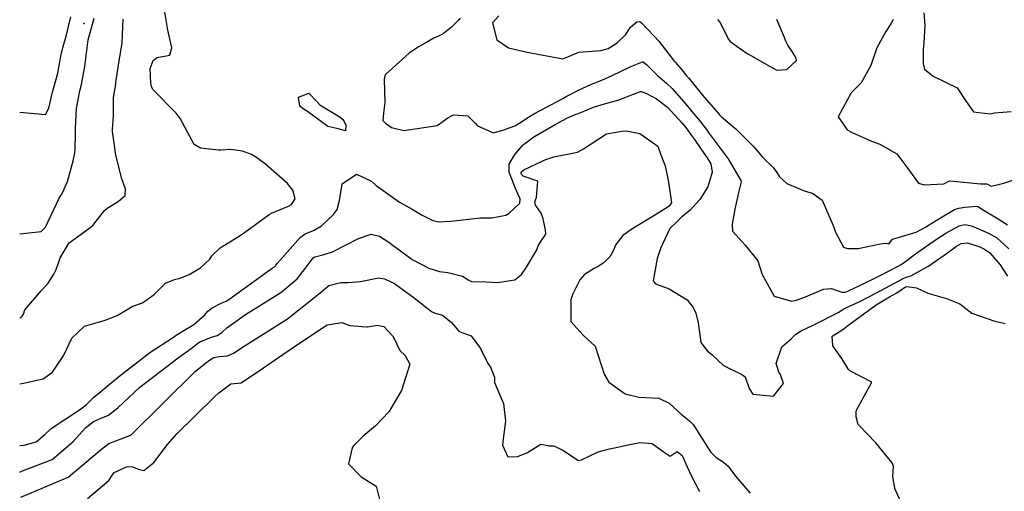
# Model space of a CAD drawing. Units: inches. Extents: x 1171770 to 1177769, y 517460 to 521460.
# Drawn here: x 1171770 to 1172216, y 519137 to 519350 of the extents above; entities that cross this region are included whole.
import ezdxf

# ---------------------------------------------------------------- set-up
doc = ezdxf.new("R2010")
doc.units = ezdxf.units.IN
doc.header["$MEASUREMENT"] = 0
doc.layers.add('CNTRL-Analytical Point', color=7, linetype='Continuous', true_color=0x6e71de)
doc.layers.add('Undefined', color=7, linetype='Continuous', true_color=0xc2716a)

msp = doc.modelspace()

# ---------------------------------------------------------------- linework, layer by layer
at = {"layer": 'CNTRL-Analytical Point'}
msp.add_point((1171798.98, 519348.14, 344), dxfattribs=at)
at = {"layer": 'Undefined'}
for points, elevation in [([(1171769.89, 519185.18), (1171771.54, 519185.49), (1171780.55, 519187.54), (1171784.74, 519190.49), (1171789.81, 519198.21), (1171793.49, 519205.87), (1171799.28, 519211.35), (1171808.64, 519214.04), (1171813.98, 519216.11), (1171820.8, 519220.24), (1171823.65, 519221.29), (1171825.46, 519221.81), (1171830.85, 519225.58), (1171835.98, 519230.7), (1171839.98, 519232.34), (1171842.56, 519232.94), (1171846.58, 519234.68), (1171851.8, 519237.65), (1171855.93, 519241.67), (1171856.95, 519243.16), (1171860.67, 519246.68), (1171869.65, 519252.25), (1171874.43, 519255.57), (1171882.81, 519261.82), (1171883.97, 519262.46), (1171891.56, 519265.52), (1171893.02, 519266.33), (1171894.59, 519268.83), (1171893.59, 519272.74), (1171891.1, 519275.89), (1171881.19, 519284.59), (1171876.62, 519287.83), (1171874.78, 519288.89), (1171870.84, 519290.39), (1171865.51, 519291.15), (1171860.98, 519290.92), (1171859.9, 519290.87), (1171851.73, 519291.8), (1171848.83, 519293.5), (1171842.6, 519305.2), (1171840.77, 519307.71), (1171830.19, 519318.32), (1171829.53, 519319.65), (1171829.2, 519321.28), (1171829.01, 519327.86), (1171830.31, 519331.53), (1171831.9, 519332.73), (1171832.11, 519332.77), (1171837.82, 519333.81), (1171838.77, 519337.21), (1171837, 519345.15), (1171835.37, 519355.07)], 340), ([(1171986.87, 519351.62), (1171983.92, 519348.43), (1171986, 519340.73), (1171991.2, 519337.24), (1171999.73, 519335.18), (1172015.88, 519332.16), (1172018.04, 519333.18), (1172023.04, 519335.28), (1172033.05, 519335.91), (1172036.33, 519336.92), (1172040.48, 519339.43), (1172044.21, 519343.05), (1172046.52, 519346.47), (1172049.39, 519348.97), (1172050.64, 519349.05), (1172051.5, 519348.5), (1172054.05, 519345.82), (1172057.25, 519342.52), (1172059.32, 519340.22), (1172062.33, 519336.34), (1172066.33, 519331.07), (1172066.8, 519330.49), (1172069.64, 519327.23), (1172072.05, 519324.44), (1172072.69, 519323.63), (1172075.24, 519320.4), (1172079.83, 519314.88), (1172084.2, 519309.93), (1172086.18, 519307.6), (1172086.75, 519306.83), (1172087.6, 519305.92), (1172094.37, 519300.47), (1172102.34, 519292.39), (1172106.21, 519287.8), (1172111.16, 519282.89), (1172112.78, 519280.84), (1172113.94, 519278.87), (1172117.3, 519275.76), (1172125.57, 519272.33), (1172128.87, 519271.41), (1172133.22, 519268.36), (1172138.31, 519256.83), (1172139.23, 519253.77), (1172142.93, 519246.99), (1172144.72, 519246.48), (1172149.53, 519246.44), (1172159.72, 519248.58), (1172162.32, 519248.78), (1172163.17, 519248.54), (1172163.52, 519248.68), (1172165.06, 519250.65), (1172175.83, 519253.81), (1172180.39, 519256.19), (1172181.02, 519256.61), (1172186.78, 519260.25), (1172193.18, 519264.03), (1172195.16, 519264.69), (1172197.9, 519265.07), (1172203.13, 519265.54), (1172203.87, 519265.35), (1172205.91, 519264.01), (1172212.99, 519259.91), (1172217.14, 519257.09)], 338), ([(1172179.24, 519352.96), (1172179.75, 519347.33), (1172179.3, 519339.44), (1172178.93, 519336.45), (1172179.02, 519330.1), (1172179.53, 519327.49), (1172183.47, 519324.35), (1172194.35, 519319.05), (1172198.52, 519312.91), (1172201.81, 519308.21), (1172209.16, 519307.31), (1172211.32, 519307.74), (1172218.83, 519308.34)], 334), ([(1171769.89, 519215), (1171770.88, 519215.7), (1171771.08, 519215.86), (1171771.68, 519216.66), (1171772.29, 519218.62), (1171779.65, 519227.23), (1171782.75, 519230.71), (1171785.28, 519234.86), (1171786.33, 519236.98), (1171787.44, 519240.02), (1171788.25, 519242.23), (1171792.35, 519248.93), (1171798.28, 519253.36), (1171803.02, 519256.81), (1171808.28, 519263.62), (1171809.45, 519264.72), (1171814.49, 519267.72), (1171817.6, 519270.33), (1171817.85, 519273.25), (1171816.08, 519277.98), (1171813.45, 519288.58), (1171812.61, 519294.04), (1171811.91, 519299.28), (1171811.92, 519300.24), (1171812.36, 519306.3), (1171812.32, 519314.6), (1171812.68, 519316.57), (1171813.23, 519319.53), (1171813.37, 519321.55), (1171814.7, 519329.32), (1171816.33, 519339.43), (1171816.67, 519350.21)], 338), ([(1171769.9, 519308.04), (1171781.55, 519307.09), (1171783.08, 519309.84), (1171784.77, 519317.16), (1171787.11, 519325.67), (1171788.15, 519331.66), (1171788.47, 519333.47), (1171789.61, 519337.77), (1171790.87, 519342.44), (1171793.04, 519351.15)], 334), ([(1171769.9, 519253.03), (1171779.57, 519254.17), (1171781.62, 519256.06), (1171786.49, 519266.63), (1171787.8, 519269.25), (1171789.23, 519271.6), (1171791.52, 519276.72), (1171794.13, 519286.09), (1171794.88, 519289.65), (1171795, 519291.25), (1171795.18, 519298.8), (1171795.23, 519300.76), (1171795.63, 519309.74), (1171797.12, 519317.69), (1171797.84, 519320.59), (1171799.32, 519328.68), (1171800.39, 519337.15), (1171800.91, 519340.73), (1171803.56, 519350.59)], 336), ([(1171969.56, 519350.44), (1171968.32, 519349.39), (1171965.49, 519346.58), (1171961.69, 519343.56), (1171959.5, 519342.42), (1171957.42, 519341.49), (1171953.03, 519339.04), (1171950.49, 519337.58), (1171946.2, 519334.72), (1171943.16, 519332.13), (1171935.55, 519325.07), (1171935.16, 519324.53), (1171934.91, 519322.95), (1171935.25, 519312.4), (1171934.6, 519307.61), (1171934.28, 519304.35), (1171935.47, 519303.07), (1171937.06, 519302.05), (1171938.26, 519301.22), (1171943.86, 519299.79), (1171958.96, 519302.01), (1171963.71, 519305.48), (1171966.37, 519306.9), (1171972.79, 519306.41), (1171976.18, 519303.17), (1171977.14, 519301.87), (1171984.43, 519298.68), (1171989.11, 519300.06), (1171993.57, 519301.76), (1171994.36, 519302.06), (1171996.65, 519303.42), (1171999.54, 519305.4), (1172002.95, 519307.45), (1172008.43, 519310.35), (1172015.83, 519314.33), (1172017.31, 519315.11), (1172023.25, 519318.17), (1172028.75, 519320.68), (1172033.45, 519322.53), (1172038.22, 519324.69), (1172046.56, 519328.69), (1172051.97, 519330.8), (1172052.14, 519330.78), (1172053.93, 519329.45), (1172058.89, 519324.53), (1172062.8, 519321.25), (1172065.41, 519318.82), (1172071.56, 519311.69), (1172075.81, 519306.56), (1172077.7, 519304.3), (1172080.32, 519301.04), (1172080.92, 519300.2), (1172081.68, 519299.09), (1172085.27, 519294.27), (1172090.69, 519286.92), (1172093.31, 519282.57), (1172096.43, 519277.22), (1172096.62, 519276.6), (1172095.52, 519272.32), (1172093.75, 519264.28), (1172092.47, 519257.43), (1172092.72, 519254.25), (1172098.56, 519247.72), (1172104.18, 519240.88), (1172106.14, 519234.61), (1172111.52, 519224.85), (1172119.33, 519222.66), (1172121.63, 519223.07), (1172125.66, 519224.5), (1172133.93, 519228.06), (1172137.42, 519228.34), (1172142.19, 519226.63), (1172143.76, 519226.68), (1172149.75, 519229.4), (1172159.54, 519234.22), (1172167.65, 519238.44), (1172168.98, 519239.24), (1172170.5, 519240.31), (1172175.53, 519243.97), (1172185.08, 519250.61), (1172189.19, 519253.31), (1172195.22, 519256.62), (1172197.85, 519257.25), (1172200.91, 519256.66), (1172208.64, 519253.37), (1172212.29, 519251.19), (1172217.81, 519246.22)], 340), ([(1172085.89, 519350.01), (1172086.97, 519348.81), (1172090.87, 519341.13), (1172091.53, 519340.01), (1172099.29, 519334.61), (1172101.28, 519333.6), (1172109.44, 519328.93), (1172112.72, 519327.16), (1172117.3, 519327.36), (1172121.59, 519331.46), (1172121.31, 519332.83), (1172119.62, 519335.48), (1172117.64, 519338.39), (1172116.97, 519339.92), (1172115.78, 519342.95), (1172112.71, 519350)], 336), ([(1172165.34, 519349.98), (1172164.31, 519348.02), (1172162.03, 519344.62), (1172157.96, 519337.12), (1172155.36, 519329.18), (1172150.84, 519321.33), (1172146.35, 519316.78), (1172140.56, 519306.03), (1172144.57, 519300.08), (1172146.82, 519298.96), (1172155.66, 519295.01), (1172159.3, 519293.55), (1172167.09, 519289.22), (1172171.11, 519283.83), (1172176.88, 519275.91), (1172179.41, 519275.26), (1172188.38, 519275.61), (1172190.64, 519276.86), (1172191.29, 519277.07), (1172204.96, 519275.7), (1172207.71, 519275.72), (1172208.13, 519275.55), (1172209.78, 519274.56), (1172215.59, 519275.99), (1172219.54, 519277.38)], 336), ([(1171769.89, 519157.26), (1171771.85, 519157.48), (1171777.37, 519159.05), (1171781.21, 519162.34), (1171784.17, 519164.98), (1171797.46, 519173.76), (1171800.17, 519175.84), (1171801.87, 519177.59), (1171803.53, 519179.24), (1171806.58, 519181.75), (1171809.55, 519184.15), (1171814.56, 519188.44), (1171828.86, 519199.43), (1171839.48, 519206.34), (1171840.74, 519207.21), (1171844.2, 519209.37), (1171848.74, 519211.98), (1171853.71, 519216.4), (1171855.12, 519218.01), (1171857.06, 519219.56), (1171861.14, 519221.63), (1171863.39, 519222.64), (1171864.52, 519223.33), (1171883.11, 519236.79), (1171884.22, 519237.55), (1171885.2, 519238.17), (1171885.65, 519238.55), (1171885.88, 519238.84), (1171886.58, 519239.72), (1171896.92, 519251.39), (1171899.21, 519253.07), (1171903.28, 519254.79), (1171906.49, 519256.62), (1171912.01, 519261.73), (1171913.65, 519264.06), (1171914.7, 519268.1), (1171915.91, 519275.62), (1171922.45, 519280.07), (1171929.23, 519276.9), (1171931.34, 519274.99), (1171937.57, 519270.42), (1171941.91, 519267.44), (1171947.6, 519264.19), (1171949.15, 519263.38), (1171952.17, 519261.55), (1171956.99, 519259.02), (1171959.89, 519258.45), (1171965.1, 519258.83), (1171978.51, 519260.27), (1171983.65, 519260.35), (1171989.99, 519261.52), (1171991.49, 519262.48), (1171996.36, 519266.91), (1171996.44, 519268.88), (1171995.52, 519271.15), (1171994.34, 519273.58), (1171991.57, 519280.98), (1171991.46, 519284.5), (1171994.06, 519288.95), (1171997.68, 519293.15), (1171998.09, 519293.51), (1171999.02, 519294.22), (1172002.71, 519296.93), (1172012.34, 519302.44), (1172017.7, 519305.3), (1172020.59, 519306.67), (1172023.93, 519308.01), (1172029.74, 519310.29), (1172034.65, 519311.82), (1172041.3, 519313.69), (1172044.71, 519315.04), (1172051, 519317.41), (1172051.24, 519317.42), (1172053.78, 519316.51), (1172058.27, 519314.09), (1172063.16, 519310.33), (1172069.71, 519303.31), (1172071.47, 519301.1), (1172073.7, 519298.17), (1172075.45, 519295.71), (1172078.58, 519291.08), (1172081.13, 519287.42), (1172082.82, 519284.73), (1172083.47, 519281.02), (1172081.46, 519274.35), (1172077.86, 519268.55), (1172073.42, 519263.8), (1172070.3, 519261.27), (1172069.75, 519260.8), (1172068.06, 519259.05), (1172067.43, 519258.48), (1172064.26, 519255.51), (1172060.09, 519246.46), (1172058.5, 519241.96), (1172056.71, 519231.8), (1172057.75, 519230.38), (1172063.99, 519228.12), (1172072.17, 519223.15), (1172074.9, 519219.75), (1172076.07, 519217.21), (1172077.1, 519212.81), (1172078.24, 519203.91), (1172081.4, 519199.95), (1172083.36, 519198.53), (1172088.52, 519193.5), (1172097.11, 519189.24), (1172098.45, 519188.34), (1172100.17, 519183.18), (1172101.88, 519180.54), (1172111.18, 519179.57), (1172115.79, 519185.43), (1172114.24, 519189.68), (1172113.61, 519190.55), (1172112.42, 519194.38), (1172114.97, 519201.95), (1172119.18, 519205.61), (1172121.39, 519207.62), (1172123.73, 519209.26), (1172129.22, 519211.7), (1172140.83, 519217.7), (1172142.78, 519218.95), (1172144.03, 519219.61), (1172150.38, 519222.52), (1172157.92, 519226.37), (1172168.28, 519231.93), (1172169.58, 519232.74), (1172171.23, 519233.44), (1172173.46, 519234.1), (1172181.11, 519238.35), (1172186.47, 519242.1), (1172189.96, 519244.51), (1172194.11, 519247.49), (1172196.21, 519248.68), (1172199.11, 519248.97), (1172204.59, 519247.21), (1172206.75, 519246.09), (1172209.16, 519244.41), (1172213.91, 519239.05), (1172217.22, 519233.87)], 342), ([(1171769.89, 519145.29), (1171771.16, 519145.82), (1171784.63, 519151.02), (1171793.97, 519159.01), (1171799.7, 519165.37), (1171803.24, 519168.11), (1171805.98, 519169.37), (1171810.03, 519171.02), (1171814.32, 519174.35), (1171824.33, 519183.72), (1171841.58, 519197.03), (1171847.54, 519201.24), (1171850.61, 519203.67), (1171851.78, 519204.4), (1171856.75, 519206.26), (1171859.32, 519207.13), (1171861.36, 519208.44), (1171863.67, 519210.49), (1171872.18, 519216.52), (1171888.16, 519226.47), (1171895.52, 519232.67), (1171899.11, 519237.43), (1171902.85, 519242.24), (1171903.5, 519242.64), (1171907.2, 519243.5), (1171911.46, 519244.85), (1171923.3, 519250.92), (1171929.01, 519252.89), (1171932.82, 519252.03), (1171937.01, 519249.22), (1171939.02, 519247.8), (1171941.07, 519246.32), (1171947.66, 519241.41), (1171955.11, 519237.48), (1171960.03, 519236.1), (1171963.72, 519235.58), (1171970.45, 519233.87), (1171972.89, 519232.23), (1171974.53, 519231.49), (1171981.06, 519231.3), (1171986.3, 519231.09), (1171994.16, 519232.24), (1171997.05, 519234.65), (1171999.33, 519238.06), (1172004.04, 519245.86), (1172004.69, 519247.66), (1172005.51, 519249.1), (1172008.09, 519252.92), (1172007.95, 519254.91), (1172006.74, 519260.45), (1172006.04, 519262.35), (1172003.86, 519265.48), (1172003.46, 519266.09), (1172003.16, 519267.7), (1172003.97, 519269.45), (1172004.45, 519276.91), (1171997.91, 519279.12), (1171997.28, 519279.74), (1171996.95, 519280.52), (1171996.97, 519280.89), (1171998.2, 519282.04), (1172007.12, 519286.19), (1172008.12, 519286.7), (1172011.69, 519287.89), (1172022.52, 519290.04), (1172025.18, 519291.53), (1172035.64, 519298.31), (1172039.05, 519298.95), (1172042.63, 519299.47), (1172044.69, 519299.64), (1172050.72, 519298.48), (1172058.82, 519292.72), (1172060.02, 519289.27), (1172060.93, 519286.78), (1172062.22, 519283.76), (1172063.64, 519276.42), (1172065.06, 519267.06), (1172064.05, 519265.64), (1172063.54, 519265.25), (1172059, 519262.37), (1172047.12, 519255.24), (1172043.03, 519252.28), (1172039.87, 519248.25), (1172038.69, 519245.4), (1172037.17, 519242.68), (1172034.57, 519240.09), (1172031.85, 519238.32), (1172029.97, 519237.42), (1172025.66, 519234.65), (1172023.52, 519232.32), (1172020.43, 519225.95), (1172019.44, 519223.43), (1172019.4, 519213.35), (1172025.03, 519207.22), (1172030.52, 519202.3), (1172034.5, 519189.62), (1172036.59, 519185.99), (1172044.04, 519180.65), (1172050.31, 519179.22), (1172059.36, 519178.7), (1172063.93, 519176.4), (1172069.38, 519171.45), (1172073.24, 519168.55), (1172075.02, 519166.62), (1172077.7, 519162.29), (1172082.75, 519154.46), (1172085.31, 519151.84), (1172088.52, 519149.8), (1172090.66, 519147.91), (1172094.04, 519143.46), (1172094.92, 519142.36), (1172100.66, 519135.76)], 344), ([(1171770.45, 519133.94), (1171791.9, 519142.98), (1171806.99, 519155.6), (1171810.32, 519158.29), (1171819.78, 519161.9), (1171820.08, 519161.99), (1171820.2, 519162.05), (1171849.36, 519190.79), (1171854.12, 519194.67), (1171855.87, 519195.96), (1171857.85, 519197.18), (1171860.16, 519197.65), (1171864, 519197.88), (1171866.72, 519199.04), (1171872.01, 519202.58), (1171891.16, 519214.6), (1171905.95, 519226.45), (1171909.88, 519229.62), (1171915.36, 519231.08), (1171918.57, 519230.98), (1171924.18, 519231.48), (1171932.37, 519233.13), (1171935.04, 519232.77), (1171939.57, 519230.53), (1171945.84, 519226.07), (1171947.84, 519224.54), (1171949.23, 519223.44), (1171956.42, 519217.86), (1171958.07, 519217.23), (1171961.28, 519216.34), (1171965.49, 519212.97), (1171968.7, 519209.02), (1171968.9, 519208.9), (1171974.29, 519206.88), (1171978.57, 519201.24), (1171981.94, 519194.42), (1171983.14, 519192.79), (1171984.89, 519188.18), (1171984.92, 519185.86), (1171988.89, 519176.32), (1171989.9, 519168.29), (1171988.75, 519160.27), (1171988.5, 519157.45), (1171990.9, 519152.22), (1171995.39, 519152.4), (1171999.83, 519154.19), (1172005.86, 519157.99), (1172009.03, 519157.26), (1172009.52, 519157.16), (1172011.73, 519157.16), (1172015.81, 519155.18), (1172022.95, 519150.54), (1172024.26, 519150.82), (1172031.8, 519154.41), (1172036.89, 519155.89), (1172040.78, 519156.6), (1172044.67, 519157.41), (1172050.72, 519158.7), (1172056.31, 519158.19), (1172061.2, 519154.58), (1172064.48, 519152.5), (1172065.83, 519153.45), (1172067.66, 519154.65), (1172069.8, 519152.79), (1172072.11, 519147.72), (1172074.11, 519143.44), (1172077.71, 519136.5)], 346), ([(1172168.87, 519131.78), (1172166.19, 519137.9), (1172165.28, 519143.4), (1172165.62, 519148.04), (1172164.95, 519149.5), (1172157.62, 519158.46), (1172149.88, 519166.48), (1172149.62, 519166.87), (1172148.68, 519170.23), (1172148.59, 519172.59), (1172148.73, 519173.28), (1172155.68, 519185.99), (1172145.77, 519191.17), (1172145.23, 519191.66), (1172142.22, 519196.63), (1172138.11, 519202.37), (1172137.75, 519206.76), (1172140.94, 519208.77), (1172143.04, 519210.04), (1172144.09, 519210.95), (1172144.84, 519211.61), (1172157.64, 519221), (1172163.81, 519224.51), (1172167.07, 519226.4), (1172171.03, 519229.12), (1172171.58, 519229.31), (1172175.9, 519228.68), (1172181.1, 519226.16), (1172189.52, 519223.76), (1172195.6, 519221.43), (1172200.96, 519217.12), (1172211.4, 519213.52), (1172216.18, 519212.58)], 344), ([(1171800.58, 519133.38), (1171810.21, 519141.46), (1171811.93, 519144.12), (1171812.7, 519145.08), (1171818.01, 519147.59), (1171819.02, 519147.77), (1171821.02, 519147.74), (1171824.12, 519146.52), (1171826.16, 519145.98), (1171830.6, 519149.65), (1171836.79, 519157.78), (1171841.09, 519162.55), (1171858, 519179.22), (1171860.02, 519181.12), (1171865.55, 519185.22), (1171868.65, 519185.47), (1171870.11, 519185.6), (1171879.31, 519191.82), (1171886.1, 519196.57), (1171894.31, 519202.1), (1171909.16, 519211.92), (1171915.97, 519212.93), (1171919.3, 519211.59), (1171926.91, 519210.98), (1171927.42, 519211.07), (1171931.93, 519211.78), (1171934.78, 519211.09), (1171939.05, 519206.68), (1171941.99, 519200.31), (1171944.4, 519197.97), (1171946.52, 519194.04), (1171942.84, 519182.25), (1171936.97, 519172.49), (1171931.03, 519166.21), (1171925.4, 519161.5), (1171920.95, 519157.05), (1171920.39, 519156.2), (1171918.78, 519149.04), (1171924.47, 519143.14), (1171931.35, 519138.94), (1171934.74, 519125.1)], 348)]:
    msp.add_lwpolyline(points, dxfattribs=dict(at, elevation=elevation))
at = {"layer": 'Undefined', "elevation": 342}
msp.add_lwpolyline([(1171900.19, 519308.32), (1171898.76, 519309.36), (1171896.77, 519310.84), (1171896.15, 519314.89), (1171900.83, 519316.71), (1171904.53, 519312.78), (1171905.86, 519311.48), (1171914.99, 519305.81), (1171916.23, 519304.75), (1171916.62, 519304.16), (1171917.5, 519302.16), (1171917.48, 519299.65), (1171914.04, 519300.6), (1171913.53, 519300.73), (1171909.45, 519301.55)], close=True, dxfattribs=at)

doc.saveas('drawing.dxf')
